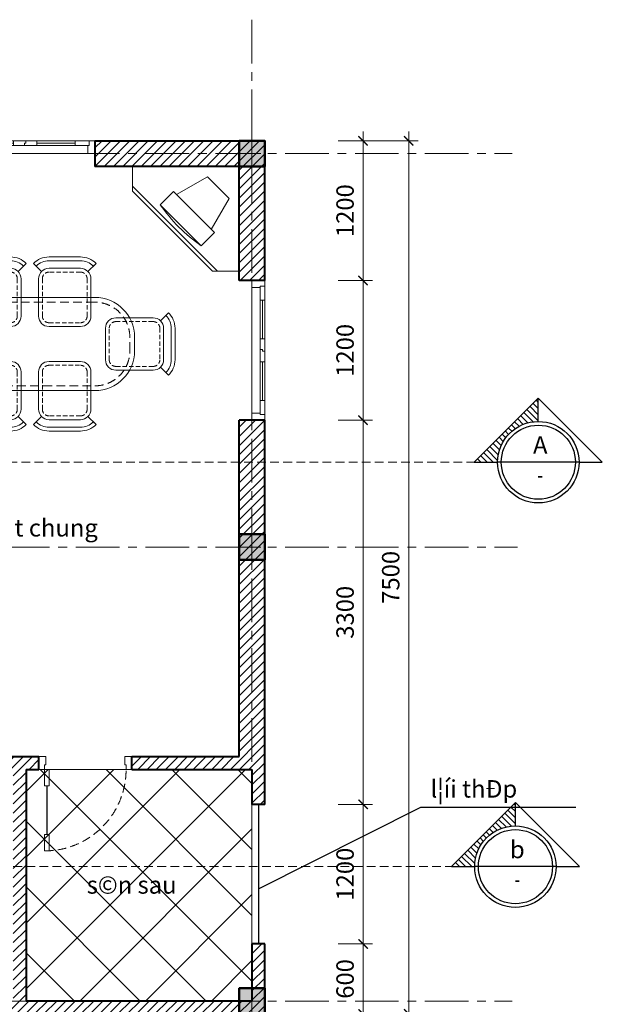
# Model space of a CAD drawing. Units: inches. Extents: x -69074 to 403476, y -273170 to -89820.
# Drawn here: x -3955 to 1053, y -143463 to -135005 of the extents above; entities that cross this region are included whole.
import ezdxf
from ezdxf.enums import TextEntityAlignment as Align

# ---------------------------------------------------------------- set-up
doc = ezdxf.new("R2010")
doc.units = ezdxf.units.IN
doc.header["$LTSCALE"] = 300
doc.header["$MEASUREMENT"] = 0
for name, pattern in [('CENTER', [2, 1.25, -0.25, 0.25, -0.25]), ('HIDDEN', [0.375, 0.25, -0.125]), ('HIDDEN2', [0.1875, 0.125, -0.0625])]:
    doc.linetypes.add(name, pattern=pattern)
doc.layers.get('Defpoints').update_dxf_attribs({"color": 108})
for name, color, linetype, lineweight in [('center', 216, 'CENTER', 9), ('concrete', 1, 'Continuous', 50), ('dim', 9, 'Continuous', 18), ('door', 32, 'Continuous', 20), ('facade', 4, 'Continuous', 25), ('floor', 54, 'Continuous', 18), ('furniture', 142, 'Continuous', 15), ('HATCH', 251, 'Continuous', 9), ('hide', 8, 'HIDDEN', 18), ('text', 7, 'Continuous', 25), ('wall', 3, 'Continuous', 40)]:
    doc.layers.add(name, color=color, linetype=linetype, lineweight=lineweight)
doc.layers.add('steel', color=2, linetype='Continuous')
doc.styles.add('dim', font='vnsimple.shx', dxfattribs={"width": 0.8})
doc.styles.get("Standard").update_dxf_attribs({"font": 'vnroman.shx'})
doc.styles.add('title', font='VHARIALB.TTF')
doc.dimstyles.new('100', dxfattribs={"dimscale": 100, "dimtxt": 1.5, "dimasz": 0.8, "dimexe": 0.8, "dimexo": 4, "dimgap": 0.8, "dimtad": 1, "dimdec": 0, "dimzin": 0, "dimtxsty": 'dim', "dimblk": 'ARCHTICK', "dimcen": 0.8, "dimdle": 0.8, "dimclrd": 256, "dimclre": 256, "dimclrt": 4, "dimadec": 0, "dimazin": 0, "dimtfac": 1, "dimtdec": 0, "dimtix": 1, "dimtmove": 2, "dimatfit": 3, "dimfxl": 0, "dimtolj": 1, "dimtzin": 0, "dimlwd": -1, "dimlwe": -1, "dimarcsym": 0})
pattern_1 = [(45, (-175929.5797313425, -138889.999750114), (-39.77475644174329, 39.7747564417433), [])]

# ---------------------------------------------------------------- blocks, each defined once
blk = doc.blocks.new('c1')
blk.add_lwpolyline([(-125.0000000000291, -125), (124.9999999999709, -125), (124.9999999999709, 125), (-125.0000000000291, 125)], close=True)
blk.add_solid([(-125.0000000000291, 125), (124.9999999999709, 125), (-125.0000000000291, -125), (124.9999999999709, -125)])
at = {"layer": 'center'}
for p, q in [((-2.91038304567337e-11, -177.7690265179262), (-2.91038304567337e-11, 287.7690265179262)), ((-287.7690265179554, 0), (287.7690265178971, 0))]:
    blk.add_line(p, q, dxfattribs=at)
blk = doc.blocks.new('s108')
for p, q in [((599.9999999999709, 110.0000000000291), (-600.0000000000291, 110.0000000000582)), ((-600.0000000000291, 110.0000000000582), (-600, 2.91038304567337e-11)), ((-540.0000000000291, 110.0000000000582), (-540, 40.00000000005821)), ((539.9999999999709, 110.0000000000291), (540, 40.0000000000291)), ((599.9999999999709, 110.0000000000291), (600, 0)), ((-600, 2.91038304567337e-11), (600, 0)), ((550, 40.00000000001455), (-550, 40.00000000004366)), ((-550, 4.365574568510056e-11), (-550, 40.00000000004366)), ((-430, 4.365574568510056e-11), (-430, 40.00000000004366)), ((-100, 2.91038304567337e-11), (-100, 40.0000000000291)), ((-6, 20.0000000000291), (-6, 40.0000000000291)), ((6, 20.0000000000291), (-6, 20.0000000000291)), ((6, 2.91038304567337e-11), (6, 20.0000000000291)), ((100, 2.91038304567337e-11), (100, 40.0000000000291)), ((430, 1.455191522836685e-11), (430, 40.00000000001455)), ((550, 1.455191522836685e-11), (550, 40.00000000001455))]:
    blk.add_line(p, q)
at = {"const_width": 10}
for points in [[(-100, 20.0000000000291), (-430, 20.00000000004366)], [(430, 20.00000000001455), (100, 20.0000000000291)]]:
    blk.add_lwpolyline(points, dxfattribs=at)
blk = doc.blocks.new('catn')
at = {"layer": 'HATCH'}
h = blk.add_hatch(dxfattribs=at)
h.set_pattern_fill('TUONGXAY', color=256, scale=300, angle=90, style=0)
h.set_pattern_definition([(135, (510725.4755967793, -1879835.355722459), (-26.51650429449553, -26.51650429449553), [])])
edge = h.paths.add_edge_path()
edge.add_line((-549.9999999997672, 2.328306436538696e-10), (-349.9999999997672, 0))
edge.add_ellipse((2.328306436538696e-10, 0), major_axis=(-247.4873734153225, 247.4873734153225), ratio=0.9999999999997508, start_angle=314.99999999998334, end_angle=405.00000000000716, ccw=False)
edge.add_line((2.328306436538696e-10, 350), (2.328306436538696e-10, 550))
edge.add_line((2.328306436538696e-10, 550), (-549.9999999997672, 2.328306436538696e-10))
for p, q in [((2.328306436538696e-10, 350), (2.328306436538696e-10, 550)), ((350, 0), (-350, 0))]:
    blk.add_line(p, q)
blk.add_lwpolyline([(350.0000000002328, 0), (550.0000000002328, 0), (2.328306436538696e-10, 550), (-549.9999999997672, 0), (-349.9999999997672, 0)])
blk.add_circle((0, 0), 350)
at = {"layer": 'steel'}
blk.add_circle((0, 0), 318.2569027803256, dxfattribs=at)
at = {"layer": 'text', "style": 'title'}
blk.add_attdef('TEN', text='', height=150, dxfattribs=at).set_placement((16.58786645368673, 128.1186021044268), align=Align.MIDDLE)
at = {"layer": 'text'}
blk.add_attdef('DAN', text='', height=150, dxfattribs=at).set_placement((16.58786645368673, -127.0523732581642), align=Align.MIDDLE)
blk = doc.blocks.new('d68')
at = {"linetype": 'HIDDEN'}
blk.add_line((10.00000000001455, 0), (-689.9999999999854, -4.316098056733608e-08), dxfattribs=at)
for points in [[(-29.99999999998545, 558.4999999991851), (-29.99999999998545, 700), (10.00000000001455, 700), (10.00000000001455, 558.4999999991851)], [(-29.99999999998545, 0), (-29.99999999998545, 141.5000000008149), (10.00000000001455, 141.5000000008149), (10.00000000001455, 0)], [(-679.9999999999964, -109.9999999999714), (-679.9999999999854, -39.99999999994179), (-690, -39.99999999991269), (-690.0000000000146, 5.820766091346741e-11), (-739.9999999999854, 2.91038304567337e-11), (-739.9999999999964, -109.9999999999714)], [(3.637978807091713e-12, -110.0000000000296), (-1.455191522836685e-11, -40), (10, -39.9999999999709), (10.00000000001455, 0), (59.99999999998545, -2.91038304567337e-11), (60.00000000000364, -110.0000000000296)]]:
    blk.add_lwpolyline(points, close=True)
at = {"const_width": 10}
blk.add_lwpolyline([(-9.999999999985448, 558.4999999991851), (-9.999999999985448, 141.5000000008149)], dxfattribs=at)
at = {"linetype": 'HIDDEN'}
blk.add_arc((10.04462913134194, -0.04462913129827939), 700.0446305539192, 90.00365271129917, 179.9963472928697, dxfattribs=at)
blk = doc.blocks.new('_ARCHTICK')
at = {"color": 0, "linetype": 'ByBlock', "const_width": 0.15}
blk.add_lwpolyline([(-0.5, -0.5), (0.5, 0.5)], dxfattribs=at)
blk = doc.blocks.new('*D97')
at = {"layer": 'Defpoints', "color": 0}
for p in [(-1616.635334166, -141745.5873065032), (-1003.109758031496, -141745.5873065032), (-1616.635334165738, -142945.1596450945)]:
    blk.add_point(p, dxfattribs=at)
at = {"layer": 'dim'}
for p, q in [((-1003.109758031497, -143025.1596450945), (-1003.109758031496, -141665.5873065032)), ((-1216.635334166, -141745.5873065032), (-923.1097580314963, -141745.5873065032)), ((-1216.635334165738, -142945.1596450945), (-923.1097580314965, -142945.1596450945))]:
    blk.add_line(p, q, dxfattribs=at)
at = {"layer": 'dim', "xscale": 80, "yscale": 80, "zscale": 80}
for p, rotation in [((-1003.109758031496, -141745.5873065032), 90), ((-1003.109758031497, -142945.1596450945), 270)]:
    blk.add_blockref('_ARCHTICK', p, dxfattribs=dict(at, rotation=rotation))
at = {"layer": 'dim', "color": 4, "insert": (-1158.109758031474, -142345.3734757988), "char_height": 150, "attachment_point": 5, "rotation": 90, "style": 'dim'}
blk.add_mtext('\\A1;1200', dxfattribs=at)
blk = doc.blocks.new('*D98')
at = {"layer": 'Defpoints', "color": 0}
for p in [(-1616.635334166058, -138445.5482130855), (-1003.109758031496, -138445.5482130855), (-1616.635334166, -141745.5873065032)]:
    blk.add_point(p, dxfattribs=at)
at = {"layer": 'dim'}
for p, q in [((-1003.109758031497, -141825.5873065032), (-1003.109758031496, -138365.5482130855)), ((-1216.635334166058, -138445.5482130855), (-923.1097580314963, -138445.5482130855)), ((-1216.635334166, -141745.5873065032), (-923.1097580314971, -141745.5873065032))]:
    blk.add_line(p, q, dxfattribs=at)
at = {"layer": 'dim', "xscale": 80, "yscale": 80, "zscale": 80}
for p, rotation in [((-1003.109758031496, -138445.5482130855), 90), ((-1003.109758031497, -141745.5873065032), 270)]:
    blk.add_blockref('_ARCHTICK', p, dxfattribs=dict(at, rotation=rotation))
at = {"layer": 'dim', "color": 4, "insert": (-1158.109758031474, -140095.5677597944), "char_height": 150, "attachment_point": 5, "rotation": 90, "style": 'dim'}
blk.add_mtext('\\A1;3300', dxfattribs=at)
blk = doc.blocks.new('*D99')
at = {"layer": 'Defpoints', "color": 0}
for p in [(-1616.635334166291, -137245.5482130855), (-1003.109758031496, -137245.5482130855), (-1616.635334166058, -138445.5482130855)]:
    blk.add_point(p, dxfattribs=at)
at = {"layer": 'dim'}
for p, q in [((-1003.109758031497, -138525.5482130855), (-1003.109758031496, -137165.5482130855)), ((-1216.635334166291, -137245.5482130855), (-923.1097580314963, -137245.5482130855)), ((-1216.635334166058, -138445.5482130855), (-923.1097580314965, -138445.5482130855))]:
    blk.add_line(p, q, dxfattribs=at)
at = {"layer": 'dim', "xscale": 80, "yscale": 80, "zscale": 80}
for p, rotation in [((-1003.109758031496, -137245.5482130855), 90), ((-1003.109758031497, -138445.5482130855), 270)]:
    blk.add_blockref('_ARCHTICK', p, dxfattribs=dict(at, rotation=rotation))
at = {"layer": 'dim', "color": 4, "insert": (-1158.109758031474, -137845.5482130855), "char_height": 150, "attachment_point": 5, "rotation": 90, "style": 'dim'}
blk.add_mtext('\\A1;1200', dxfattribs=at)
blk = doc.blocks.new('*D100')
at = {"layer": 'Defpoints', "color": 0}
for p in [(-1616.635334165563, -142945.1596450945), (-1616.635334166116, -143545.5450101382), (-1003.109758031496, -143545.5450101382)]:
    blk.add_point(p, dxfattribs=at)
at = {"layer": 'dim'}
for p, q in [((-1216.635334165563, -142945.1596450945), (-923.1097580314962, -142945.1596450945)), ((-1003.109758031496, -142865.1596450945), (-1003.109758031496, -143625.5450101382)), ((-1216.635334166116, -143545.5450101382), (-923.1097580314963, -143545.5450101382))]:
    blk.add_line(p, q, dxfattribs=at)
at = {"layer": 'dim', "xscale": 80, "yscale": 80, "zscale": 80}
for p, rotation in [((-1003.109758031496, -142945.1596450945), 90), ((-1003.109758031496, -143545.5450101382), 270)]:
    blk.add_blockref('_ARCHTICK', p, dxfattribs=dict(at, rotation=rotation))
at = {"layer": 'dim', "color": 4, "insert": (-1158.109758031473, -143245.3523276163), "char_height": 150, "attachment_point": 5, "rotation": 90, "style": 'dim'}
blk.add_mtext('\\A1;600', dxfattribs=at)
blk = doc.blocks.new('*D101')
at = {"layer": 'Defpoints', "color": 0}
for p in [(-1616.635334166203, -136045.5424896757), (-610.9046751909773, -136045.5424896757), (-1616.635334166203, -143545.5450101382)]:
    blk.add_point(p, dxfattribs=at)
at = {"layer": 'dim'}
for p, q in [((-610.904675190979, -143625.5450101382), (-610.9046751909773, -135965.5424896757)), ((-1216.635334166203, -136045.5424896757), (-530.9046751909773, -136045.5424896757)), ((-1216.635334166203, -143545.5450101382), (-530.9046751909789, -143545.5450101382))]:
    blk.add_line(p, q, dxfattribs=at)
at = {"layer": 'dim', "xscale": 80, "yscale": 80, "zscale": 80}
for p, rotation in [((-610.9046751909773, -136045.5424896757), 90), ((-610.9046751909789, -143545.5450101382), 270)]:
    blk.add_blockref('_ARCHTICK', p, dxfattribs=dict(at, rotation=rotation))
at = {"layer": 'dim', "color": 4, "insert": (-765.9046751909556, -139795.5437499069), "char_height": 150, "attachment_point": 5, "rotation": 90, "style": 'dim'}
blk.add_mtext('\\A1;7500', dxfattribs=at)
blk = doc.blocks.new('*D102')
at = {"layer": 'Defpoints', "color": 0}
for p in [(-1616.635334166203, -136045.5424896757), (-1003.109758031496, -136045.5424896757), (-1616.635334166291, -137245.5482130855)]:
    blk.add_point(p, dxfattribs=at)
at = {"layer": 'dim'}
for p, q in [((-1003.109758031497, -137325.5482130855), (-1003.109758031496, -135965.5424896757)), ((-1216.635334166203, -136045.5424896757), (-923.1097580314963, -136045.5424896757)), ((-1216.635334166291, -137245.5482130855), (-923.1097580314965, -137245.5482130855))]:
    blk.add_line(p, q, dxfattribs=at)
at = {"layer": 'dim', "xscale": 80, "yscale": 80, "zscale": 80}
for p, rotation in [((-1003.109758031496, -136045.5424896757), 90), ((-1003.109758031497, -137245.5482130855), 270)]:
    blk.add_blockref('_ARCHTICK', p, dxfattribs=dict(at, rotation=rotation))
at = {"layer": 'dim', "color": 4, "insert": (-1158.109758031474, -136645.5453513806), "char_height": 150, "attachment_point": 5, "rotation": 90, "style": 'dim'}
blk.add_mtext('\\A1;1200', dxfattribs=at)
blk = doc.blocks.new('ghe1')
for p, q in [((-6.040096978191286, 268.7847373238765), (-74.58125703975384, 199.1439926455059)), ((-6.040096978191286, -268.7847373238765), (-74.58125703973928, -199.1439926454987))]:
    blk.add_line(p, q)
for points in [[(-28.887150331866, -245.5711557641625, 0.2009812359562264), (17.42918153014034, -135), (17.42918153014034, 135, 0.2009812359562279), (-28.887150331866, 245.5711557646282), (-6.040096978191286, 268.7847373238765, -0.2009812359562274), (50, 135), (50, -135, -0.2009812359562262), (-6.040096978191286, -268.7847373238765)], [(-137.7124554086477, -225), (-457.7124554086477, -225, -0.4142135623730958), (-547.7124554086477, -135), (-547.7124554086477, 135, -0.4142135623730951), (-457.7124554086477, 225), (-137.7124554086477, 225, -0.4142135623730951), (-47.71245540864766, 135), (-47.71245540864766, -135, -0.4142135623730951)]]:
    blk.add_lwpolyline(points, format="xyb", close=True)
at = {"linetype": 'HIDDEN2'}
blk.add_lwpolyline([(-137.7124554086477, -192.429181530606), (-457.7124554086477, -192.429181530606, -0.4142135623730928), (-515.1416369392537, -135), (-515.1416369392537, 135, -0.414213562373095), (-457.7124554086477, 192.429181530606), (-137.7124554086477, 192.429181530606, -0.414213562373095), (-80.28327387804165, 135), (-80.28327387804165, -135, -0.4142135623730928)], format="xyb", close=True, dxfattribs=at)
blk = doc.blocks.new('banan1')
blk.add_lwpolyline([(559.2864769131411, 379.6432384565996), (-559.2864769131411, 379.6432384565996, 0.414213562373095), (-900.0000000002328, 38.92971536979894), (-900.0000000002328, -79.64323845654144, 0.4142135623730946), (-559.2864769131411, -420.3567615434004), (559.2864769131411, -420.3567615434004, 0.414213562373095), (899.9999999997672, -79.64323845654144), (899.9999999997672, 38.92971536979894, 0.414213562373095)], format="xyb", close=True)
at = {"linetype": 'HIDDEN'}
blk.add_lwpolyline([(559.2864769131411, 338.9297153697989), (-559.2864769131411, 338.9297153697989, 0.4142135623730951), (-859.2864769131411, 38.92971536979894), (-859.2864769131411, -79.64323845654144, 0.414213562373096), (-559.2864769131411, -379.6432384565414), (559.2864769131411, -379.6432384565414, 0.4142135623730951), (859.2864769131411, -79.64323845654144), (859.2864769131411, 38.92971536979894, 0.4142135623730951)], format="xyb", close=True, dxfattribs=at)
for p, rotation in [((-300.0000000009313, 677.5895247785666), 90), ((-1197.71245540888, -20.35676154337125), 180), ((299.9999999990687, -718.3030478653673), 270)]:
    blk.add_blockref('ghe1', p, dxfattribs=dict(rotation=rotation))
at = {"xscale": -1}
for p, rotation in [((299.9999999990687, 677.5895247785666), 270), ((1197.712455407018, -20.35676154337125), 180), ((-300.0000000009313, -718.3030478653673), 90)]:
    blk.add_blockref('ghe1', p, dxfattribs=dict(at, rotation=rotation))
blk = doc.blocks.new('tvgoc')
for p, q in [((0, -0.0001125411945395172), (-2.91038304567337e-11, 899.9993509000633)), ((-2.91038304567337e-11, 899.9993509000633), (228.7199050861527, 899.9993509001506)), ((186.2934982149745, 899.9993509001506), (915.7012797082425, 170.5915694074938)), ((228.7199050861527, 899.9993509001506), (915.7012797082134, 213.0179762786429)), ((211.8614214902918, 567.3176981347569), (326.8050228845968, 682.2612995290331)), ((678.9337877683283, 330.1325346456506), (326.8050228845968, 682.2612995290331)), ((86.54401560817496, 274.8243039221925), (240.1412379650574, 540.8624292875247)), ((563.9901863738487, 215.1889332512001), (211.8614214902918, 567.3176981347569)), ((273.3213044334261, 88.04701509691222), (86.54401560817496, 274.8243039221925)), ((678.9337877683283, 330.1325346456506), (563.9901863738487, 215.1889332512001)), ((539.359447476425, 241.6442197761571), (273.3213044334261, 88.04701509691222)), ((915.7012797082425, -0.0006490999076049775), (915.7012797082134, 213.0179762786429)), ((0, -0.0006490999076049775), (915.7012797082425, -0.0006490999076049775))]:
    blk.add_line(p, q)
blk.add_spline([(678.9337877683283, 330.1325346456506), (518.944305497309, 520.4572604384107), (326.8050228845968, 682.2612995290353)], degree=3)

msp = doc.modelspace()

# ---------------------------------------------------------------- hatches: boundary and pattern name
at = {"layer": 'HATCH'}
h = msp.add_hatch(dxfattribs=at)
h.set_pattern_fill('TUONGXAY', color=256, scale=450, style=0)
h.set_pattern_definition(pattern_1)
h.paths.add_polyline_path([(-11068.13484776908, -136265.5424896755), (-11068.1351686749, -138495.5423682059), (-10958.13516867495, -138495.5423682059), (-10958.13484776905, -136265.5424896732), (-4508.135416940961, -136265.5415011576), (-4508.13541694099, -136045.5415011576), (-15018.13533416617, -136045.5424896757), (-15018.13533416626, -136265.5539364954), (-14968.13533416623, -136265.5539364954), (-14968.0949497523, -136495.542488193), (-14748.0949497523, -136495.5424881931), (-14748.1353341662, -136265.5424896757)])
h.paths.add_polyline_path([(-3308.135416940902, -136045.5415011576), (-3308.135416940873, -136265.5415011576), (-2068.135334166232, -136265.5424896757), (-2068.135334166029, -137245.5482130855), (-1848.135334166087, -137245.5482130855), (-1848.135334166203, -136045.5424896757)])
h = msp.add_hatch(dxfattribs=at)
h.set_pattern_fill('TUONGXAY', color=256, scale=450, style=0)
h.set_pattern_definition([(45, (-174756.5797313425, -138889.999750114), (-39.77475644174329, 39.7747564417433), [])])
h.paths.add_polyline_path([(-2068.135334166145, -141335.5425924835), (-2990.07973134247, -141335.5426277979), (-2990.079731342441, -141445.5425603046), (-1958.135334166145, -141445.5424896757), (-1958.135334166029, -141745.5873065032), (-1848.135334166029, -141745.5873065032), (-1848.135334165709, -138445.5482130855), (-2068.135334165738, -138445.5482130855)])
h = msp.add_hatch(dxfattribs=at)
h.set_pattern_fill('TUONGXAY', color=256, scale=450, style=0)
h.set_pattern_definition(pattern_1)
h.paths.add_polyline_path([(-1848.135334166116, -143545.5450101382), (-1848.135334165767, -142945.1596450945), (-1958.135334165825, -142945.1596450945), (-1958.135334166174, -143435.5424896756), (-3899.716294624697, -143435.5429866649), (-3899.716533769388, -141445.5429264779), (-3790.079731342499, -141445.5431130029), (-3790.079731342528, -141335.542805107), (-4948.135499715572, -141335.5434879643), (-4948.135499715601, -141445.5434879643), (-4009.716533769388, -141445.5431435911), (-4009.716294624668, -143435.5430148218), (-5858.13549971566, -143435.5434879643), (-5858.13549971563, -141445.5434879643), (-5748.13549971563, -141445.5434879643), (-5748.135499715689, -141335.5434879643), (-5858.13549971566, -141335.5434879643), (-5858.135499715601, -139535.5512442969), (-6078.135499715601, -139535.5514876401), (-6078.135499715689, -139645.5426938586), (-5968.13549971563, -139645.542572187), (-5968.135499715601, -143325.5465741167), (-9348.13726488399, -143325.5503470619), (-9348.144261787005, -139645.5493318787), (-7008.135621185473, -139645.5487204336), (-7008.135621185473, -139535.5522396822), (-9568.127031785058, -139535.5609448169), (-9568.130014591414, -140815.55134812), (-10048.13779444943, -140815.5510441961), (-10048.13779444946, -140925.5510441961), (-9568.13027092829, -140925.5513481198), (-9568.135863732372, -143325.5514149582), (-10958.1358637326, -143325.5504278058), (-10958.13130053622, -140925.5504278088), (-10848.13779444937, -140925.5505023133), (-10848.13779444943, -140815.5505023133), (-10958.14203722661, -140815.5504278016), (-10958.14228437105, -140685.565504785), (-11068.13548382779, -140685.565504785), (-11068.13586373167, -143325.5514930772), (-15948.1353341662, -143325.5548238285), (-15948.1353341662, -142265.5596599199), (-16058.13533416623, -142265.5596599199), (-16058.13533416626, -142795.5653833258), (-16168.1353341662, -142795.5653833258), (-16168.13533416623, -143545.5450101382)])
h = msp.add_hatch(dxfattribs=at)
h.set_pattern_fill('CARO-01', color=256, scale=400, angle=45, style=0)
h.set_pattern_definition([(45, (-138094.7629105904, -202856.0359360902), (-282.842712474619, 282.842712474619), []), (135, (-138094.7629105904, -202856.0359360902), (-282.842712474619, -282.842712474619), [])])
h.paths.add_polyline_path([(-3899.716533769388, -141445.5431130029), (-1958.135334166145, -141445.5431130029), (-1958.135334166145, -143435.5424896756), (-3899.716533769388, -143435.5424896756)])

# ---------------------------------------------------------------- linework, layer by layer
at = {"layer": 'center'}
for p, q in [((-1958.135334166203, -135005.0425133121), (-1958.135334166203, -144576.0425133121)), ((-16672.62317545523, -136155.5424896757), (278.5913465747435, -136155.5424896756)), ((-16672.62317545523, -139535.5539364954), (323.8150667492009, -139535.5539364954)), ((-16672.62317545523, -143435.5424896757), (278.5913465747435, -143435.5424896757))]:
    msp.add_line(p, q, dxfattribs=at)
at = {"layer": 'floor'}
msp.add_lwpolyline([(-3899.716533769388, -141445.5431130029), (-1958.135334166145, -141445.5431130029), (-1958.135334166145, -143435.5424896756), (-3899.716533769388, -143435.5424896756)], close=True, dxfattribs=at)
at = {"layer": 'hide', "color": 6}
for p, q in [((-18001.4783614621, -138806.3905140782), (-47.16691660770448, -138806.3905140782)), ((-18071.97836146207, -142280.901960898), (-244.1669166076754, -142280.901960898))]:
    msp.add_line(p, q, dxfattribs=at)
at = {"layer": 'steel'}
msp.add_line((-1903.135334166145, -141745.5873065032), (-1903.135334165971, -142945.1596450945), dxfattribs=at)
at = {"layer": 'text'}
msp.add_lwpolyline([(-1903.135334168706, -142471.1039662267), (-505.8032435837667, -141770.9883815304), (825.1109722238034, -141770.9883815304)], dxfattribs=at)
at = {"layer": 'wall'}
for p, q in [((-3308.135416940902, -136045.5415011576), (-3308.135416940902, -136265.5424896756)), ((-3308.135416940902, -136045.5415011576), (-1848.135334166203, -136045.5424896757)), ((-1848.135334166058, -137245.5482130855), (-1848.135334166203, -136045.5424896757)), ((-2068.135334166262, -136265.5424896757), (-3308.135416940902, -136265.5415011576)), ((-2068.135334166087, -137245.5482130855), (-2068.135334166262, -136265.5424896757)), ((-1848.135334163671, -137245.5482130855), (-2068.135334163671, -137245.5482130855)), ((-2068.135334166145, -141335.5425924835), (-2068.135334165709, -138445.5482130855)), ((-1848.135334163497, -138445.5482130855), (-2068.135334163497, -138445.5482130855)), ((-1848.135334166, -141745.5873065032), (-1848.135334165709, -138445.5482130855)), ((-4948.135499715601, -141335.5434879643), (-3790.079731342499, -141335.542805107)), ((-3790.07973134247, -141445.5426070319), (-3790.079731342499, -141335.542805107)), ((-2990.079731342441, -141335.5426277979), (-2068.135334166145, -141335.5425924835)), ((-2990.079731342441, -141445.5425603046), (-2990.079731342441, -141335.5426277979)), ((-3899.716533769417, -141445.5429264779), (-3899.716294624697, -143435.5429866649)), ((-3899.716533769417, -141445.5429264779), (-3790.07973134247, -141445.5431130029)), ((-2990.079731342441, -141445.5425603046), (-1958.135334166145, -141445.5424896757)), ((-1958.135334166145, -141445.5424896757), (-1958.135334166029, -141745.5873065032)), ((-1848.135334166087, -141745.5873065032), (-1958.135334166203, -141745.5873065032)), ((-1848.135334165854, -142945.1596450945), (-1958.135334166203, -142945.1596450945)), ((-1958.135334165796, -142945.1596450945), (-1958.135334166145, -143435.5424896757)), ((-1848.135334166116, -143545.5450101382), (-1848.135334165738, -142945.1596450945)), ((-1958.135334166174, -143435.5424896756), (-3899.716294624697, -143435.5429866649))]:
    msp.add_line(p, q, dxfattribs=at)

# ---------------------------------------------------------------- block references
at = {"layer": 'concrete', "xscale": 0.88, "yscale": 0.88, "zscale": 0.88}
for p in [(-1958.135334166203, -136155.5424896756), (-1958.135334166203, -139535.5539364954), (-1958.135334166203, -143435.5539364954)]:
    msp.add_blockref('c1', p, dxfattribs=at)
at = {"layer": 'door', "xscale": -1}
for p, rotation in [((-3908.135416940931, -136045.5424896757), 180), ((-1848.135334166058, -137845.5482130855), 89.99999999999999)]:
    msp.add_blockref('s108', p, dxfattribs=dict(at, rotation=rotation))
at = {"layer": 'door', "rotation": 179.9999999999996}
msp.add_blockref('d68', (-3730.079731342441, -141445.5428883489), dxfattribs=at)
at = {"layer": 'facade'}
ref = msp.add_blockref('catn', (502.8330833920627, -138806.3905140782), dxfattribs=at)
ref.add_attrib('DAN', '-', dxfattribs={"layer": 'text', "height": 150, "width": 0.7}).set_placement((519.4209498457494, -138933.4428873364), align=Align.MIDDLE)
ref.add_attrib('TEN', 'A', dxfattribs={"layer": 'text', "height": 150, "style": 'title'}).set_placement((519.4209498457494, -138678.2719119738), align=Align.MIDDLE)
ref = msp.add_blockref('catn', (305.8330833920918, -142280.901960898), dxfattribs=at)
ref.add_attrib('DAN', '-', dxfattribs={"layer": 'text', "height": 150, "width": 0.7}).set_placement((322.4209498457785, -142407.9543341561), align=Align.MIDDLE)
ref.add_attrib('TEN', 'b', dxfattribs={"layer": 'text', "height": 150, "style": 'title'}).set_placement((322.4209498457785, -142152.7833587935), align=Align.MIDDLE)
at = {"layer": 'furniture', "rotation": 180}
for name, p in [('tvgoc', (-2068.13542584519, -136265.5424896756)), ('banan1', (-3867.470495306683, -137811.3905140782))]:
    msp.add_blockref(name, p, dxfattribs=at)

# ---------------------------------------------------------------- texts
at = {"layer": 'text'}
for s, p in [('p. sinh ho¹t chung', (-5007.98554253715, -139369.8228615787)), ('l¦íi thÐp', (-424.1339060694154, -141612.6392937618)), ('s©n sau', (-3378.428897552803, -142437.8478750064))]:
    msp.add_text(s, height=150, dxfattribs=at).set_placement(p, align=Align.MIDDLE_LEFT)

# ---------------------------------------------------------------- dimensions: what is measured, and where the dimension line sits
at = {"layer": 'dim'}
for base, p1, p2, picture, middle in [((-610.9046751909773, -136045.5424896757), (-1616.635334166203, -143545.5450101382), (-1616.635334166203, -136045.5424896757), '*D101', (-765.9046751909556, -139795.5437499069)), ((-1003.109758031496, -136045.5424896757), (-1616.635334166291, -137245.5482130855), (-1616.635334166203, -136045.5424896757), '*D102', (-1158.109758031474, -136645.5453513806)), ((-1003.109758031496, -137245.5482130855), (-1616.635334166058, -138445.5482130855), (-1616.635334166291, -137245.5482130855), '*D99', (-1158.109758031474, -137845.5482130855)), ((-1003.109758031496, -138445.5482130855), (-1616.635334166, -141745.5873065032), (-1616.635334166058, -138445.5482130855), '*D98', (-1158.109758031474, -140095.5677597944)), ((-1003.109758031496, -141745.5873065032), (-1616.635334165738, -142945.1596450945), (-1616.635334166, -141745.5873065032), '*D97', (-1158.109758031474, -142345.3734757988)), ((-1003.109758031496, -143545.5450101382), (-1616.635334165563, -142945.1596450945), (-1616.635334166116, -143545.5450101382), '*D100', (-1158.109758031473, -143245.3523276163))]:
    dim = msp.add_linear_dim(base=base, p1=p1, p2=p2, angle=90, dimstyle='100', dxfattribs=at)
    dim.commit()
    dim.dimension.update_dxf_attribs({"geometry": picture, "text_midpoint": middle})

doc.saveas('drawing.dxf')
